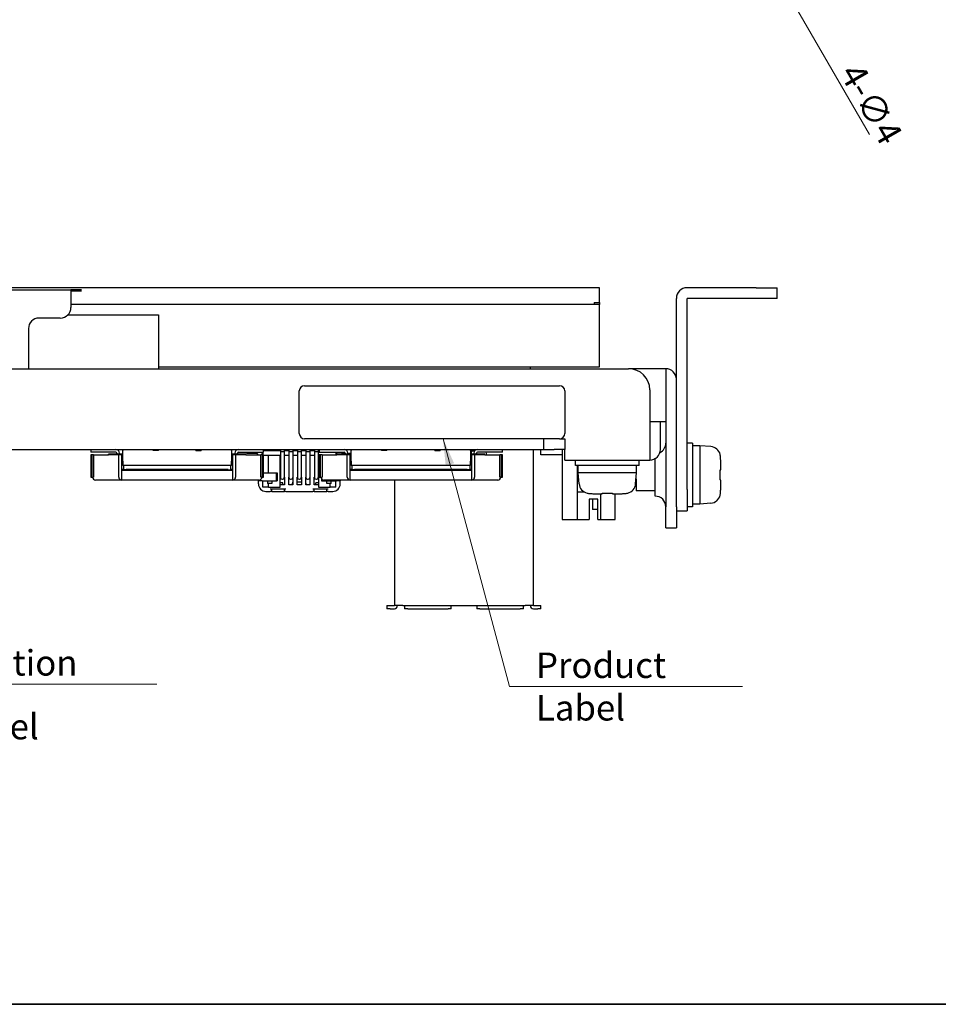
# Model space of a CAD drawing. Units: millimetres. Extents: x 11 to 413, y 11 to 288.
# Drawn here: x 135 to 221, y 11 to 103 of the extents above; entities that cross this region are included whole.
import ezdxf

# ---------------------------------------------------------------- set-up
doc = ezdxf.new("R2010")
doc.units = ezdxf.units.MM
for name, color, linetype, lineweight in [('Sketch Geometry(TDC)', 179, 'Continuous', 25), ('寸法(TDC)', 179, 'Continuous', 9), ('表示ｴｯｼﾞ(TDC)', 7, 'Continuous', 25), ('記号(TDC)', 7, 'Continuous', 18)]:
    doc.layers.add(name, color=color, linetype=linetype, lineweight=lineweight)
doc.styles.add('TDC', font='txt')
doc.dimstyles.new('TDC', dxfattribs={"dimtxt": 2.4, "dimasz": 2.5, "dimexe": 1, "dimexo": 1, "dimgap": 0.4, "dimtad": 1, "dimrnd": 1e-08, "dimdsep": 46, "dimtxsty": 'TDC', "dimcen": 0.09, "dimdle": 10, "dimclrd": 179, "dimclre": 179, "dimclrt": 179, "dimazin": 2, "dimtfac": 0.625, "dimtmove": 0, "dimatfit": 3, "dimfxl": 1, "dimtolj": 1, "dimlwd": 9, "dimlwe": 9, "dimarcsym": 0})
doc.dimstyles.new('TDC$7', dxfattribs={"dimtxt": 2.4, "dimasz": 2.5, "dimexe": 1, "dimexo": 1, "dimgap": 0.4, "dimtad": 1, "dimrnd": 1e-08, "dimdsep": 46, "dimtxsty": 'TDC', "dimcen": 0.09, "dimdle": 10, "dimclrd": 179, "dimclre": 179, "dimclrt": 179, "dimazin": 2, "dimtfac": 0.625, "dimtmove": 0, "dimatfit": 3, "dimfxl": 1, "dimtolj": 1, "dimlwd": 9, "dimlwe": 9, "dimarcsym": 0})

# ---------------------------------------------------------------- blocks, each defined once
blk = doc.blocks.new('図面枠 TDC-A3')
at = {"layer": 'Sketch Geometry(TDC)', "linetype": 'Continuous', "lineweight": 35}
blk.add_line((410.363, 10.594), (22.363, 10.594), dxfattribs=at)
blk = doc.blocks.new('*D76')
at = {"layer": 'Defpoints', "color": 0, "linetype": 'Continuous'}
for p in [(201.625, 115.308), (203.625, 111.844)]:
    blk.add_point(p, dxfattribs=at)
at = {"layer": '寸法(TDC)', "color": 179, "linetype": 'Continuous', "lineweight": 9}
for p, q in [((202.535, 113.576), (202.715, 113.576)), ((202.625, 113.486), (202.625, 113.666)), ((214.796, 92.496), (204.875, 109.679))]:
    blk.add_line(p, q, dxfattribs=at)
at = {"layer": '寸法(TDC)', "color": 179, "linetype": 'Continuous'}
blk.add_solid([(205.236, 109.887), (204.515, 109.471), (203.625, 111.844)], dxfattribs=at)
at = {"layer": '寸法(TDC)', "color": 179, "linetype": 'Continuous', "lineweight": 9, "insert": (214.006, 99.465), "char_height": 2.4, "attachment_point": 1, "rotation": 300, "style": 'TDC'}
blk.add_mtext('\\A1;\\fMS Gothic|b0|i0;\\H2.4000;4-∅4', dxfattribs=at)

msp = doc.modelspace()

# ---------------------------------------------------------------- linework, layer by layer
at = {"layer": '表示ｴｯｼﾞ(TDC)'}
for p, q in [((189.3754, 78.0654), (83.8754, 78.0654)), ((189.3754, 76.6654), (189.3754, 78.0654)), ((204.1254, 78.0654), (197.6254, 78.0654)), ((204.1254, 78.0654), (206.1254, 78.0654)), ((206.1254, 77.0654), (206.1254, 78.0654)), ((126.6254, 77.8774), (139.6254, 77.8774)), ((140.6254, 77.8774), (139.6254, 77.8774)), ((139.6254, 77.8774), (139.6254, 76.7774)), ((139.6254, 77.7774), (140.6254, 77.7774)), ((196.6254, 69.4454), (196.6254, 77.0654)), ((197.6254, 59.0654), (197.6254, 77.0654)), ((204.1254, 77.0654), (197.6254, 77.0654)), ((206.1254, 77.0654), (204.1254, 77.0654)), ((139.6254, 76.7774), (139.6254, 76.2173)), ((189.3754, 76.5054), (139.6254, 76.5054)), ((188.8754, 76.5054), (139.6254, 76.5054)), ((188.8754, 76.6654), (188.8754, 76.5054)), ((188.8754, 76.6654), (189.3754, 76.6654)), ((189.3754, 76.6654), (189.3754, 76.5054)), ((189.3754, 70.6054), (189.3754, 76.5054)), ((138.6254, 75.2173), (136.6254, 75.2173)), ((139.3277, 75.5054), (147.8754, 75.5054)), ((147.8754, 75.5054), (147.8754, 75.1054)), ((147.8754, 75.1054), (147.8754, 70.4454)), ((135.6254, 74.2173), (135.6254, 70.4454)), ((147.8754, 70.6054), (189.3754, 70.6054)), ((182.8754, 70.4454), (182.8754, 70.6054)), ((81.1254, 70.4454), (192.1254, 70.4454)), ((195.6154, 70.4454), (192.1254, 70.4454)), ((195.6154, 70.4454), (195.6254, 70.4454)), ((195.6154, 70.4454), (195.6154, 69.4454)), ((161.6254, 68.8454), (185.6254, 68.8454)), ((195.6154, 69.4454), (195.6254, 69.4454)), ((195.6154, 69.4454), (195.6154, 65.4454)), ((195.6254, 69.4454), (195.6254, 57.4454)), ((196.6254, 57.4454), (196.6254, 69.4454)), ((161.1254, 64.3454), (161.1254, 68.3454)), ((186.1254, 68.3454), (186.1254, 64.3454)), ((194.1254, 68.4454), (194.1254, 62.8454)), ((195.6154, 65.4454), (194.1254, 65.4454)), ((195.1254, 62.8454), (195.1254, 65.4454)), ((185.6254, 63.8454), (161.6254, 63.8454)), ((184.1254, 63.8454), (184.1254, 62.8454)), ((185.6254, 63.8454), (186.1254, 63.8454)), ((186.1254, 63.8454), (186.1254, 62.8454)), ((198.1254, 63.4454), (197.6254, 63.4454)), ((198.1254, 63.4454), (198.1254, 57.4454)), ((198.8254, 63.1954), (198.1254, 63.1954)), ((198.8254, 63.1954), (198.8254, 60.4454)), ((199.8699, 63.104), (198.8254, 63.1954)), ((89.1254, 62.8454), (184.1254, 62.8454)), ((141.501, 62.3454), (141.4974, 62.3454)), ((141.4974, 62.3454), (141.4974, 60.2454)), ((141.5004, 62.8454), (141.5004, 62.5954)), ((143.8504, 62.5954), (141.5004, 62.5954)), ((141.589, 62.3454), (141.501, 62.3454)), ((141.501, 62.3454), (141.501, 60.2454)), ((141.7615, 62.3454), (141.589, 62.3454)), ((141.589, 62.3454), (141.589, 60.2454)), ((141.7615, 62.3454), (143.1469, 62.3454)), ((141.7615, 62.3454), (141.7615, 60.2454)), ((144.1254, 62.3454), (143.1469, 62.3454)), ((143.1754, 62.3454), (143.1754, 62.3954)), ((143.3754, 62.3954), (143.1754, 62.3954)), ((143.5754, 62.3954), (143.3754, 62.3954)), ((143.3754, 62.3454), (143.3754, 62.3954)), ((144.5004, 62.3954), (143.5754, 62.3954)), ((143.5754, 62.3454), (143.5754, 62.3954)), ((143.9504, 62.4954), (143.9504, 62.4454)), ((143.9504, 62.4454), (144.0041, 62.4454)), ((143.9504, 62.3954), (143.9504, 62.4454)), ((144.0041, 62.4454), (144.0041, 62.3954)), ((144.4254, 62.3454), (144.1254, 62.3454)), ((144.1254, 60.2454), (144.1254, 62.3454)), ((144.1468, 62.3954), (144.1468, 62.4454)), ((144.1468, 62.4454), (144.2004, 62.4454)), ((144.2004, 62.4454), (144.2004, 62.4954)), ((144.2004, 62.3954), (144.2004, 62.4454)), ((144.4254, 60.8453), (144.4254, 62.3454)), ((144.6004, 62.8454), (144.5004, 62.7454)), ((144.5004, 61.7454), (144.5004, 62.7454)), ((147.3754, 62.7454), (147.3754, 62.8454)), ((147.8754, 62.7454), (147.3754, 62.7454)), ((147.4254, 62.8454), (147.4254, 62.7454)), ((147.8254, 62.8454), (147.8254, 62.7454)), ((147.8754, 62.7454), (147.8754, 62.8454)), ((151.3754, 62.7454), (151.3754, 62.8454)), ((151.3754, 62.7454), (151.8754, 62.7454)), ((151.4254, 62.8454), (151.4254, 62.7454)), ((151.8254, 62.7454), (151.8254, 62.8454)), ((151.8754, 62.8454), (151.8754, 62.7454)), ((154.7504, 62.7454), (154.6504, 62.8454)), ((154.7504, 62.7454), (154.7504, 61.7454)), ((155.6754, 62.3954), (154.7504, 62.3954)), ((155.1254, 62.3454), (154.8254, 62.3454)), ((154.8254, 62.3454), (154.8254, 60.8453)), ((155.0504, 62.4954), (155.0504, 62.4454)), ((155.0504, 62.4454), (155.104, 62.4454)), ((155.0504, 62.4454), (155.0504, 62.3954)), ((155.104, 62.4454), (155.104, 62.3954)), ((155.1254, 62.3454), (155.1254, 60.2454)), ((156.1039, 62.3454), (155.1254, 62.3454)), ((155.2466, 62.4454), (155.3004, 62.4454)), ((155.2466, 62.3954), (155.2466, 62.4454)), ((155.3004, 62.4454), (155.3004, 62.4954)), ((155.3004, 62.3954), (155.3004, 62.4454)), ((155.4004, 62.5954), (157.7504, 62.5954)), ((155.8754, 62.3954), (155.6754, 62.3954)), ((155.6754, 62.3954), (155.6754, 62.3454)), ((156.0754, 62.3954), (155.8754, 62.3954)), ((155.8754, 62.3954), (155.8754, 62.3454)), ((156.0754, 62.3454), (156.0754, 62.3954)), ((156.1039, 62.3454), (157.4893, 62.3454)), ((156.1754, 62.4454), (156.1754, 62.5954)), ((157.0754, 62.4454), (156.1754, 62.4454)), ((157.4893, 60.2454), (157.4893, 62.3454)), ((157.6618, 62.3454), (157.4893, 62.3454)), ((157.7497, 62.3454), (157.6618, 62.3454)), ((157.6618, 60.2454), (157.6618, 62.3454)), ((157.6754, 62.5954), (157.6754, 62.3454)), ((157.7534, 62.3454), (157.7497, 62.3454)), ((157.7497, 60.2454), (157.7497, 62.3454)), ((157.7504, 62.5954), (157.7504, 62.8454)), ((159.3504, 62.7054), (157.7504, 62.7054)), ((157.7534, 60.2454), (157.7534, 62.3454)), ((157.7534, 62.2954), (158.2254, 62.2954)), ((158.2254, 62.2954), (159.3254, 62.2954)), ((158.2254, 60.6454), (158.2254, 62.2954)), ((159.3254, 62.2954), (159.3504, 62.2954)), ((159.3254, 59.2954), (159.3254, 62.2954)), ((159.3504, 62.8454), (159.3504, 62.6454)), ((159.3504, 62.6454), (159.3504, 60.1954)), ((159.3504, 62.6454), (159.7004, 62.6454)), ((159.7004, 62.8454), (159.7004, 62.6454)), ((160.1504, 62.7054), (159.7004, 62.7054)), ((159.7004, 62.6454), (159.7004, 60.1954)), ((159.7004, 62.2954), (160.1504, 62.2954)), ((160.1504, 62.8454), (160.1504, 62.6454)), ((160.1504, 62.6454), (160.1504, 60.1954)), ((160.1504, 62.6454), (160.5004, 62.6454)), ((160.5004, 62.8454), (160.5004, 62.6454)), ((160.9504, 62.7054), (160.5004, 62.7054)), ((160.5004, 62.6454), (160.5004, 60.1954)), ((160.5004, 62.2954), (160.9504, 62.2954)), ((160.9504, 62.8454), (160.9504, 62.6454)), ((160.9504, 62.6454), (160.9504, 60.1954)), ((160.9504, 62.6454), (161.3004, 62.6454)), ((161.3004, 62.8454), (161.3004, 62.6454)), ((161.7504, 62.7054), (161.3004, 62.7054)), ((161.3004, 62.6454), (161.3004, 60.1954)), ((161.3004, 62.2954), (161.7504, 62.2954)), ((161.7504, 62.8454), (161.7504, 62.6454)), ((161.7504, 62.6454), (161.7504, 60.1954)), ((161.7504, 62.6454), (162.1004, 62.6454)), ((162.1004, 62.8454), (162.1004, 62.6454)), ((162.5504, 62.7054), (162.1004, 62.7054)), ((162.1004, 62.6454), (162.1004, 60.1954)), ((162.1004, 62.2954), (162.5504, 62.2954)), ((162.5504, 62.8454), (162.5504, 62.6454)), ((162.5504, 62.6454), (162.5504, 60.1954)), ((162.5504, 62.6454), (162.9004, 62.6454)), ((162.9004, 62.8454), (162.9004, 62.6454)), ((163.0004, 62.7054), (162.9004, 62.7054)), ((162.9004, 62.6454), (162.9004, 60.1954)), ((162.9004, 62.2954), (162.9254, 62.2954)), ((162.9254, 62.2954), (162.9974, 62.2954)), ((162.9254, 62.2954), (162.9254, 59.2954)), ((163.001, 62.3454), (162.9974, 62.3454)), ((162.9974, 62.3454), (162.9974, 60.2454)), ((163.0004, 62.8454), (163.0004, 62.5954)), ((163.0004, 62.5954), (165.3504, 62.5954)), ((163.089, 62.3454), (163.001, 62.3454)), ((163.001, 62.3454), (163.001, 60.2454)), ((163.2615, 62.3454), (163.089, 62.3454)), ((163.089, 62.3454), (163.089, 60.2454)), ((163.2615, 62.3454), (164.6469, 62.3454)), ((163.2615, 62.3454), (163.2615, 60.2454)), ((164.5754, 62.5954), (164.5754, 62.3454)), ((165.6254, 62.3454), (164.6469, 62.3454)), ((164.6754, 62.3454), (164.6754, 62.3954)), ((164.8754, 62.3954), (164.6754, 62.3954)), ((165.0754, 62.3954), (164.8754, 62.3954)), ((164.8754, 62.3454), (164.8754, 62.3954)), ((166.0004, 62.3954), (165.0754, 62.3954)), ((165.0754, 62.3454), (165.0754, 62.3954)), ((165.4504, 62.4454), (165.1754, 62.4454)), ((165.4504, 62.4954), (165.4504, 62.4454)), ((165.4504, 62.4454), (165.5041, 62.4454)), ((165.4504, 62.3954), (165.4504, 62.4454)), ((165.5041, 62.4454), (165.5041, 62.3954)), ((165.9254, 62.3454), (165.6254, 62.3454)), ((165.6254, 60.2454), (165.6254, 62.3454)), ((165.6468, 62.3954), (165.6468, 62.4454)), ((165.6468, 62.4454), (165.7004, 62.4454)), ((165.7004, 62.4454), (165.7004, 62.4954)), ((166.0004, 62.4454), (165.7004, 62.4454)), ((165.7004, 62.3954), (165.7004, 62.4454)), ((165.9254, 60.8453), (165.9254, 62.3454)), ((166.1004, 62.8454), (166.0004, 62.7454)), ((166.0004, 61.7454), (166.0004, 62.7454)), ((166.0754, 62.8454), (166.0754, 62.8204)), ((168.8754, 62.7454), (168.8754, 62.8454)), ((169.3754, 62.7454), (168.8754, 62.7454)), ((168.9254, 62.8454), (168.9254, 62.7454)), ((169.3254, 62.8454), (169.3254, 62.7454)), ((169.3754, 62.7454), (169.3754, 62.8454)), ((173.8754, 62.7454), (173.8754, 62.8454)), ((173.8754, 62.7454), (174.3754, 62.7454)), ((173.9254, 62.8454), (173.9254, 62.7454)), ((174.3254, 62.7454), (174.3254, 62.8454)), ((174.3754, 62.8454), (174.3754, 62.7454)), ((177.2504, 62.7454), (177.1504, 62.8454)), ((177.2504, 62.7454), (177.2504, 61.7454)), ((177.2504, 62.7454), (177.3354, 62.7454)), ((177.3354, 62.5954), (177.2504, 62.5954)), ((178.1754, 62.3954), (177.2504, 62.3954)), ((177.6254, 62.3454), (177.3254, 62.3454)), ((177.3254, 62.3454), (177.3254, 60.8453)), ((177.3354, 62.6954), (177.3354, 62.8454)), ((177.3354, 62.6954), (177.3354, 62.6138)), ((177.3354, 62.6954), (177.6132, 62.6954)), ((177.3354, 62.3954), (177.3354, 62.6138)), ((177.5504, 62.4954), (177.5504, 62.4454)), ((177.5504, 62.4454), (177.604, 62.4454)), ((177.5504, 62.4454), (177.5504, 62.3954)), ((177.604, 62.4454), (177.604, 62.3954)), ((177.6254, 62.3454), (177.6254, 60.2454)), ((178.6039, 62.3454), (177.6254, 62.3454)), ((177.7354, 62.8041), (177.7354, 62.8454)), ((177.7466, 62.4454), (177.8004, 62.4454)), ((177.7466, 62.3954), (177.7466, 62.4454)), ((177.8004, 62.4454), (177.8004, 62.4954)), ((177.8004, 62.3954), (177.8004, 62.4454)), ((180.2504, 62.5954), (177.9004, 62.5954)), ((178.3754, 62.3954), (178.1754, 62.3954)), ((178.1754, 62.3954), (178.1754, 62.3454)), ((178.5754, 62.3954), (178.3754, 62.3954)), ((178.3754, 62.3954), (178.3754, 62.3454)), ((178.5754, 62.3454), (178.5754, 62.3954)), ((178.6039, 62.3454), (179.9893, 62.3454)), ((178.7894, 62.3454), (178.7177, 62.5954)), ((179.9893, 60.2454), (179.9893, 62.3454)), ((180.1618, 62.3454), (179.9893, 62.3454)), ((180.2497, 62.3454), (180.1618, 62.3454)), ((180.1618, 60.2454), (180.1618, 62.3454)), ((180.2534, 62.3454), (180.2497, 62.3454)), ((180.2497, 60.2454), (180.2497, 62.3454)), ((180.2504, 62.5954), (180.2504, 62.8454)), ((180.2534, 60.2454), (180.2534, 62.3454)), ((183.1754, 48.1454), (183.1754, 62.8454)), ((183.8754, 62.3454), (183.8754, 62.8454)), ((185.8754, 62.3454), (183.8754, 62.3454)), ((184.1254, 62.8454), (185.1254, 62.8454)), ((185.1254, 62.8454), (185.1254, 62.8554)), ((185.1254, 62.8554), (186.1254, 62.8554)), ((186.1254, 62.8454), (185.1254, 62.8454)), ((185.8754, 62.8454), (185.8754, 56.2454)), ((186.1254, 61.8454), (186.1254, 62.8454)), ((194.1254, 62.8454), (194.1254, 61.8454)), ((200.7357, 62.3523), (200.75, 62.3618)), ((144.5004, 61.6454), (144.4254, 61.6454)), ((144.5004, 61.7454), (144.5004, 61.3454)), ((154.7504, 61.3454), (144.5004, 61.3454)), ((144.5654, 61.3454), (144.5654, 60.9454)), ((154.6854, 60.9454), (154.6854, 61.3454)), ((154.7504, 61.3454), (154.7504, 61.7454)), ((154.7504, 61.6454), (154.8254, 61.6454)), ((166.0004, 61.6454), (165.9254, 61.6454)), ((166.0004, 61.7454), (166.0004, 61.3454)), ((177.2504, 61.3454), (166.0004, 61.3454)), ((166.0654, 61.3454), (166.0654, 60.9454)), ((177.1854, 61.3454), (177.1854, 60.9454)), ((177.2504, 61.3454), (177.2504, 61.7454)), ((177.3254, 61.6454), (177.2504, 61.6454)), ((186.1254, 61.8454), (194.1254, 61.8454)), ((187.1254, 61.3454), (187.1254, 61.8454)), ((193.1254, 61.3454), (187.1254, 61.3454)), ((187.2754, 61.3454), (187.2754, 56.2454)), ((187.3754, 60.6454), (187.3754, 61.3454)), ((192.8754, 60.6454), (192.8754, 61.3454)), ((193.1254, 61.3454), (193.1254, 61.8454)), ((194.6254, 61.9454), (194.5613, 61.9454)), ((194.6254, 58.4454), (194.6254, 61.9794)), ((144.5654, 60.9454), (144.4254, 60.9454)), ((144.8219, 60.9187), (144.4254, 60.9187)), ((154.8254, 60.8653), (144.4254, 60.8653)), ((144.4254, 60.8653), (144.4254, 60.8653)), ((144.4254, 59.9454), (144.4254, 60.8453)), ((144.5654, 60.9454), (144.5654, 60.9187)), ((144.8219, 60.9436), (144.8219, 60.9437)), ((154.4289, 60.9437), (144.8219, 60.9437)), ((144.8219, 60.9436), (144.8219, 60.9187)), ((154.4289, 60.9437), (154.4289, 60.9436)), ((154.4289, 60.9187), (154.4289, 60.9436)), ((154.4289, 60.9187), (154.8254, 60.9187)), ((154.6854, 60.9187), (154.6854, 60.9454)), ((154.8254, 60.9454), (154.6854, 60.9454)), ((154.8254, 60.8653), (154.8254, 60.8653)), ((154.8254, 60.8453), (154.8254, 59.9454)), ((157.7534, 60.6454), (158.2254, 60.6454)), ((158.2254, 60.6454), (158.9403, 60.6454)), ((158.9403, 60.6454), (158.9403, 59.8954)), ((158.9403, 60.6454), (159.0454, 60.6454)), ((159.0454, 60.6454), (159.0506, 60.6454)), ((159.0454, 60.6454), (159.0454, 59.8954)), ((159.0506, 60.6454), (159.0506, 59.8954)), ((166.0654, 60.9454), (165.9254, 60.9454)), ((166.3219, 60.9187), (165.9254, 60.9187)), ((177.3254, 60.8653), (165.9254, 60.8653)), ((165.9254, 60.8653), (165.9254, 60.8653)), ((165.9254, 59.9454), (165.9254, 60.8453)), ((166.0654, 60.9454), (166.0654, 60.9187)), ((166.3219, 60.9436), (166.3219, 60.9437)), ((176.9289, 60.9437), (166.3219, 60.9437)), ((166.3219, 60.9187), (166.3219, 60.9436)), ((176.9289, 60.9437), (176.9289, 60.9436)), ((176.9289, 60.9187), (176.9289, 60.9436)), ((177.3254, 60.9187), (176.9289, 60.9187)), ((177.1854, 60.9187), (177.1854, 60.9454)), ((177.3254, 60.9454), (177.1854, 60.9454)), ((177.3254, 60.8653), (177.3254, 60.8653)), ((177.3254, 60.8453), (177.3254, 59.9454)), ((190.1254, 60.6454), (187.3754, 60.6454)), ((187.4668, 59.6009), (187.3754, 60.6454)), ((192.8754, 60.6454), (190.1254, 60.6454)), ((192.784, 59.6009), (192.8754, 60.6454)), ((198.8254, 60.4454), (198.8254, 57.6954)), ((200.7357, 60.9221), (200.7814, 60.9297)), ((200.7814, 60.9297), (200.7901, 60.9312)), ((141.4974, 60.2454), (141.501, 60.2454)), ((141.501, 60.2454), (141.589, 60.2454)), ((141.589, 60.2454), (141.7615, 60.2454)), ((144.4254, 59.9454), (143.1469, 59.9454)), ((154.8254, 59.9454), (144.4254, 59.9454)), ((156.1039, 59.9454), (154.8254, 59.9454)), ((157.2754, 59.9454), (157.2754, 59.8954)), ((157.2754, 59.5954), (157.2754, 59.8954)), ((157.6355, 59.8954), (157.2754, 59.8954)), ((157.6618, 60.2454), (157.4893, 60.2454)), ((157.6355, 59.8954), (158.9403, 59.8954)), ((157.6618, 60.2454), (157.7497, 60.2454)), ((157.6754, 59.2954), (157.6754, 59.8954)), ((157.7497, 60.2454), (157.7534, 60.2454)), ((158.1254, 59.8954), (158.1254, 59.6454)), ((158.2254, 59.6454), (158.1254, 59.6454)), ((158.2254, 59.2954), (158.2254, 59.6454)), ((158.5254, 59.6454), (158.2254, 59.6454)), ((158.5254, 59.8954), (158.5254, 59.6454)), ((158.9403, 59.8954), (159.0454, 59.8954)), ((159.0454, 59.8954), (159.0506, 59.8954)), ((159.3504, 60.2454), (159.3254, 60.2454)), ((159.5677, 59.6954), (159.3254, 59.6954)), ((159.7254, 59.4954), (159.3254, 59.4954)), ((159.5004, 60.0454), (159.5504, 60.0454)), ((159.7254, 60.2454), (159.7004, 60.2454)), ((159.7254, 60.2454), (159.7254, 59.4954)), ((160.1504, 60.2454), (160.1254, 60.2454)), ((160.1254, 59.4954), (160.1254, 60.2454)), ((160.5254, 59.4954), (160.1254, 59.4954)), ((160.3004, 60.0454), (160.3504, 60.0454)), ((160.5254, 60.2454), (160.5004, 60.2454)), ((160.5254, 60.2454), (160.5254, 59.4954)), ((160.9504, 60.2454), (160.9254, 60.2454)), ((160.9254, 59.4954), (160.9254, 60.2454)), ((160.9254, 59.7954), (161.3254, 59.7954)), ((161.3254, 59.4954), (160.9254, 59.4954)), ((161.1004, 60.0454), (161.1504, 60.0454)), ((161.3254, 60.2454), (161.3004, 60.2454)), ((161.3254, 60.2454), (161.3254, 59.4954)), ((161.7504, 60.2454), (161.7254, 60.2454)), ((161.7254, 59.4954), (161.7254, 60.2454)), ((162.1254, 59.4954), (161.7254, 59.4954)), ((161.9004, 60.0454), (161.9504, 60.0454)), ((162.1254, 60.2454), (162.1004, 60.2454)), ((162.1254, 60.2454), (162.1254, 59.4954)), ((162.5504, 60.2454), (162.5254, 60.2454)), ((162.5254, 59.4954), (162.5254, 60.2454)), ((162.9254, 59.4954), (162.5254, 59.4954)), ((162.9254, 59.6954), (162.6831, 59.6954)), ((162.7004, 60.0454), (162.7504, 60.0454)), ((162.9254, 60.2454), (162.9004, 60.2454)), ((162.9974, 60.2454), (163.001, 60.2454)), ((163.001, 60.2454), (163.089, 60.2454)), ((163.089, 60.2454), (163.2615, 60.2454)), ((163.2002, 60.0747), (163.2002, 59.8954)), ((163.2002, 59.8954), (163.2054, 59.8954)), ((163.2054, 60.0674), (163.2054, 59.8954)), ((163.2054, 59.8954), (163.3105, 59.8954)), ((163.3105, 59.9782), (163.3105, 59.8954)), ((163.3105, 59.8954), (164.6153, 59.8954)), ((163.7254, 59.6454), (163.7254, 59.8954)), ((164.0254, 59.6454), (163.7254, 59.6454)), ((164.0254, 59.2954), (164.0254, 59.6454)), ((164.1254, 59.6454), (164.0254, 59.6454)), ((164.1254, 59.6454), (164.1254, 59.8954)), ((164.5754, 59.2954), (164.5754, 59.8954)), ((164.9754, 59.8954), (164.6153, 59.8954)), ((165.9254, 59.9454), (164.6469, 59.9454)), ((164.9754, 59.9454), (164.9754, 59.8954)), ((164.9754, 59.5954), (164.9754, 59.8954)), ((177.3254, 59.9454), (165.9254, 59.9454)), ((170.0754, 59.9454), (170.0754, 48.1454)), ((178.6039, 59.9454), (177.3254, 59.9454)), ((180.1618, 60.2454), (179.9893, 60.2454)), ((180.1618, 60.2454), (180.2497, 60.2454)), ((180.2497, 60.2454), (180.2534, 60.2454)), ((192.8254, 60.0739), (192.8254, 58.9454)), ((200.7814, 59.961), (200.7357, 59.9687)), ((200.7901, 59.9596), (200.7814, 59.961)), ((158.2254, 59.2954), (157.6754, 59.2954)), ((157.9754, 58.8954), (158.3954, 58.8954)), ((158.2254, 59.2954), (159.3254, 59.2954)), ((158.3954, 59.1454), (158.5254, 59.1454)), ((158.5254, 58.8954), (158.3954, 58.8954)), ((158.5254, 59.1454), (159.7254, 59.1454)), ((158.5254, 58.8954), (158.5254, 59.1454)), ((158.5254, 58.8954), (159.7254, 58.8954)), ((159.7254, 59.1454), (159.8554, 59.1454)), ((159.7254, 58.8954), (159.7254, 59.1454)), ((159.8554, 58.8954), (159.7254, 58.8954)), ((159.8554, 58.8954), (162.3954, 58.8954)), ((162.3954, 59.1454), (162.5254, 59.1454)), ((162.5254, 58.8954), (162.3954, 58.8954)), ((162.5254, 59.1454), (163.7254, 59.1454)), ((162.5254, 58.8954), (162.5254, 59.1454)), ((162.5254, 58.8954), (163.7254, 58.8954)), ((162.9254, 59.2954), (164.0254, 59.2954)), ((163.7254, 58.8954), (163.7254, 59.1454)), ((163.7254, 59.1454), (163.8554, 59.1454)), ((163.8554, 58.8954), (163.7254, 58.8954)), ((163.8554, 58.8954), (164.2754, 58.8954)), ((164.5754, 59.2954), (164.0254, 59.2954)), ((187.2754, 58.8454), (187.9245, 58.8454)), ((188.209, 58.7208), (188.2185, 58.7351)), ((189.4754, 58.6646), (189.4754, 56.2454)), ((189.6396, 58.6807), (189.641, 58.6893)), ((189.641, 58.6893), (189.6487, 58.7351)), ((190.6021, 58.7351), (190.6097, 58.6893)), ((190.6097, 58.6893), (190.6112, 58.6807)), ((190.8754, 56.2454), (190.8754, 58.6634)), ((192.0323, 58.7351), (192.0418, 58.7208)), ((194.6254, 58.9454), (192.8254, 58.9454)), ((197.6254, 59.0654), (197.6254, 57.0654)), ((200.75, 58.529), (200.7357, 58.5385)), ((188.4254, 58.1454), (188.4254, 56.2454)), ((189.2254, 58.1454), (188.4254, 58.1454)), ((188.7254, 58.1454), (188.7254, 57.1954)), ((189.2254, 56.2454), (189.2254, 58.1454)), ((198.8254, 57.6954), (198.1254, 57.6954)), ((199.8699, 57.7868), (198.8254, 57.6954)), ((189.2254, 57.1954), (188.7254, 57.1954)), ((195.6254, 55.4454), (195.6254, 57.4454)), ((196.6254, 57.4454), (196.6254, 55.4454)), ((196.6254, 57.0654), (197.6254, 57.0654)), ((198.1254, 57.4454), (197.6254, 57.4454)), ((185.8754, 56.2454), (187.2754, 56.2454)), ((187.2754, 56.2454), (188.4254, 56.2454)), ((189.2254, 56.2454), (189.4754, 56.2454)), ((189.4754, 56.2454), (190.8754, 56.2454)), ((195.6254, 55.4454), (196.6254, 55.4454)), ((169.3754, 48.1454), (169.6754, 48.1454)), ((169.3754, 48.1454), (169.3754, 47.8454)), ((169.6754, 47.8454), (169.3754, 47.8454)), ((169.6754, 48.1454), (170.0754, 48.1454)), ((169.6754, 47.8454), (170.0754, 47.8454)), ((170.8754, 48.1454), (170.0754, 48.1454)), ((170.8754, 48.1454), (171.0254, 48.1454)), ((171.0254, 48.1454), (171.3254, 48.1454)), ((171.0254, 48.1454), (171.0254, 47.8454)), ((171.3254, 47.8454), (171.0254, 47.8454)), ((171.3254, 48.1454), (175.1254, 48.1454)), ((171.3254, 47.8454), (175.1254, 47.8454)), ((175.1254, 48.1454), (175.4254, 48.1454)), ((175.4254, 47.8454), (175.1254, 47.8454)), ((175.4254, 47.8454), (175.4254, 48.1454)), ((175.4254, 48.1454), (177.8254, 48.1454)), ((177.8254, 48.1454), (177.8254, 47.8454)), ((177.8254, 48.1454), (178.1254, 48.1454)), ((178.1254, 47.8454), (177.8254, 47.8454)), ((178.1254, 48.1454), (181.9254, 48.1454)), ((178.1254, 47.8454), (181.9254, 47.8454)), ((181.9254, 48.1454), (182.2254, 48.1454)), ((182.2254, 47.8454), (181.9254, 47.8454)), ((182.2254, 47.8454), (182.2254, 48.1454)), ((182.2254, 48.1454), (182.3754, 48.1454)), ((183.1754, 48.1454), (182.3754, 48.1454)), ((183.1754, 48.1454), (183.5754, 48.1454)), ((183.1754, 47.8454), (183.5754, 47.8454)), ((183.5754, 48.1454), (183.8754, 48.1454)), ((183.8754, 47.8454), (183.5754, 47.8454)), ((183.8754, 47.8454), (183.8754, 48.1454))]:
    msp.add_line(p, q, dxfattribs=at)
for centre, radius, start, end in [((197.6254, 77.0654), 1, 90, 180), ((138.6254, 76.2173), 1, 270, 0), ((136.6254, 74.2173), 1, 90, 180), ((192.1254, 68.4454), 2, 0, 90), ((195.6254, 69.4454), 1, 0, 90), ((161.6254, 68.3454), 0.5, 90, 180), ((185.6254, 68.3454), 0.5, 0, 90), ((161.6254, 64.3454), 0.5, 180, 270), ((185.6254, 64.3454), 0.5, 270, 0), ((194.6254, 63.4454), 1, 297.208038, 0), ((199.7827, 62.1078), 1, 14.71243, 85), ((143.8504, 62.4954), 0.35, 0, 90), ((143.8504, 62.4954), 0.1, 0, 90), ((155.4004, 62.4954), 0.35, 90, 180), ((155.4004, 62.4954), 0.1, 90, 180), ((157.0754, 62.2454), 0.2, 30, 90), ((157.0754, 62.2454), 0.6, 9.594068, 35.685335), ((165.1754, 62.2454), 0.6, 144.314665, 170.405932), ((165.1754, 62.2454), 0.2, 90, 131.409622), ((165.3504, 62.4954), 0.35, 0, 90), ((165.3504, 62.4954), 0.1, 0, 90), ((177.9004, 62.4954), 0.35, 90, 180), ((177.9004, 62.4954), 0.1, 90, 180), ((194.1254, 62.8454), 1, 270, 0), ((141.9469, 60.2454), 0.3, 180, 270), ((157.9754, 59.5954), 0.7, 180, 270), ((157.3039, 60.2454), 0.3, 270, 0), ((159.5004, 60.1954), 0.15, 180, 270), ((159.5504, 60.1954), 0.15, 270, 0), ((160.3004, 60.1954), 0.15, 180, 270), ((160.3504, 60.1954), 0.15, 270, 0), ((161.1004, 60.1954), 0.15, 180, 270), ((161.1504, 60.1954), 0.15, 270, 0), ((161.9004, 60.1954), 0.15, 180, 270), ((161.9504, 60.1954), 0.15, 270, 0), ((162.7004, 60.1954), 0.15, 180, 270), ((162.7504, 60.1954), 0.15, 270, 0), ((163.4469, 60.2454), 0.3, 180, 270), ((164.2754, 59.5954), 0.7, 270, 0), ((179.8039, 60.2454), 0.3, 270, 0), ((188.463, 59.688), 1, 185, 255.28757), ((191.7878, 59.688), 1, 284.71243, 355), ((194.6254, 57.4454), 1, 0, 90), ((199.7827, 58.783), 1, 275, 345.28757), ((170.0754, 48.1454), 0.3, 270, 0), ((183.1754, 48.1454), 0.3, 180, 270)]:
    msp.add_arc(centre, radius, start, end, dxfattribs=at)
for centre, major_axis, ratio, start_param, end_param in [((144.7154, 61.3454), (-0.3, 0), 0.9999997, 5.5114023, 6.0242752), ((154.5354, 61.3454), (-0.3, 0), 0.9999997, 3.4005027, 3.9133739), ((166.2154, 61.3454), (-0.3, 0), 0.9999997, 5.5114023, 6.0242752), ((177.0354, 61.3454), (-0.3, 0), 0.9999996, 3.4005027, 3.9133765), ((144.4254, 60.2454), (0, -0.3), 0.999999, 4.712389, 6.2831843), ((154.8254, 60.2454), (0, -0.3), 0.999999, 0.0000018, 1.5707963), ((165.9254, 60.2454), (0, -0.3), 0.999999, 4.712389, 6.2831843), ((177.3254, 60.2454), (0, -0.3), 0.999999, 0.0000018, 1.5707963)]:
    msp.add_ellipse(centre, major_axis=major_axis, ratio=ratio, start_param=start_param, end_param=end_param, dxfattribs=at)
for points in [[(200.7814, 62.0892), (200.7792, 62.1342), (200.7693, 62.223), (200.7487, 62.3095), (200.7357, 62.3523)], [(200.7901, 61.9027), (200.7888, 61.9324), (200.7861, 61.9932), (200.783, 62.0567), (200.7814, 62.0892)], [(200.7901, 60.9312), (200.7925, 60.9316), (200.7965, 60.9419), (200.8009, 60.9764), (200.8039, 61.0228), (200.8059, 61.0775), (200.8071, 61.141), (200.8075, 61.2143), (200.8072, 61.2975), (200.806, 61.3913), (200.804, 61.4957), (200.8008, 61.615), (200.7963, 61.7512), (200.7923, 61.8504), (200.7901, 61.9027)], [(200.75, 60.4454), (200.75, 60.4978), (200.749, 60.6029), (200.7445, 60.7619), (200.7391, 60.8686), (200.7357, 60.9221)], [(200.7357, 59.9687), (200.7391, 60.0222), (200.7445, 60.1289), (200.749, 60.2879), (200.75, 60.393), (200.75, 60.4454)], [(159.5754, 59.6681), (159.5725, 59.6862), (159.5701, 59.6954), (159.5677, 59.6954)], [(159.5997, 59.4954), (159.5928, 59.553), (159.5847, 59.6106), (159.5754, 59.6681)], [(160.4613, 59.4954), (160.4777, 59.5874), (160.499, 59.6797), (160.5254, 59.7723)], [(161.7894, 59.4954), (161.7731, 59.5874), (161.7518, 59.6797), (161.7254, 59.7723)], [(162.651, 59.4954), (162.658, 59.553), (162.6661, 59.6106), (162.6754, 59.6681)], [(162.6754, 59.6681), (162.6783, 59.6862), (162.6807, 59.6954), (162.6831, 59.6954)], [(200.7901, 58.988), (200.7925, 59.0441), (200.7966, 59.1481), (200.801, 59.2813), (200.8039, 59.3947), (200.806, 59.495), (200.8072, 59.5884), (200.8075, 59.6727), (200.8071, 59.7474), (200.806, 59.8117), (200.804, 59.8665), (200.8011, 59.9131), (200.7967, 59.9483), (200.7925, 59.9592), (200.7901, 59.9596)], [(188.2185, 58.7351), (188.2612, 58.7221), (188.3478, 58.7015), (188.4366, 58.6915), (188.4816, 58.6893)], [(188.4816, 58.6893), (188.5139, 58.6878), (188.5773, 58.6847), (188.6382, 58.682), (188.668, 58.6807)], [(188.668, 58.6807), (188.7241, 58.6783), (188.8281, 58.6742), (188.9613, 58.6698), (189.0747, 58.6668), (189.175, 58.6648), (189.2684, 58.6636), (189.3527, 58.6632), (189.4274, 58.6636), (189.4917, 58.6648), (189.5465, 58.6668), (189.5931, 58.6697), (189.6283, 58.6741), (189.6392, 58.6782), (189.6396, 58.6807)], [(189.6487, 58.7351), (189.7022, 58.7317), (189.8089, 58.7263), (189.9679, 58.7218), (190.073, 58.7208), (190.1254, 58.7208)], [(190.1254, 58.7208), (190.1778, 58.7208), (190.2829, 58.7218), (190.4419, 58.7263), (190.5486, 58.7317), (190.6021, 58.7351)], [(190.6112, 58.6807), (190.6116, 58.6783), (190.6219, 58.6742), (190.6564, 58.6698), (190.7028, 58.6668), (190.7575, 58.6648), (190.821, 58.6637), (190.8943, 58.6632), (190.9775, 58.6636), (191.0713, 58.6647), (191.1757, 58.6668), (191.295, 58.67), (191.4312, 58.6745), (191.5304, 58.6784), (191.5827, 58.6807)], [(191.5827, 58.6807), (191.6124, 58.682), (191.6732, 58.6847), (191.7367, 58.6877), (191.7692, 58.6893)], [(191.7692, 58.6893), (191.8142, 58.6915), (191.903, 58.7015), (191.9895, 58.7221), (192.0323, 58.7351)], [(200.7357, 58.5385), (200.7487, 58.5812), (200.7693, 58.6678), (200.7792, 58.7566), (200.7814, 58.8016)], [(200.7814, 58.8016), (200.783, 58.8339), (200.786, 58.8973), (200.7888, 58.9582), (200.7901, 58.988)]]:
    msp.add_open_spline(points, degree=3, dxfattribs=at)
for points, knots in [([(143.1469, 59.9454), (143.0705, 59.9454), (142.9955, 59.9454), (142.9219, 59.9454), (142.8667, 59.9454), (142.8122, 59.9454), (142.7586, 59.9454), (142.7407, 59.9454), (142.7245, 59.9454), (142.7052, 59.9454), (142.5508, 59.9454), (142.4157, 59.9454), (142.2983, 59.9454), (142.1956, 59.9454), (142.1146, 59.9454), (142.0553, 59.9454), (142.0468, 59.9454), (142.0382, 59.9454), (142.0311, 59.9454), (141.9749, 59.9454), (141.9469, 59.9454), (141.9469, 59.9454)], [0.00000002, 0.00000002, 0.00000002, 0.00000002, 0.125, 0.125, 0.125, 0.21875, 0.21875, 0.21875, 0.25, 0.25, 0.25, 0.5, 0.5, 0.5, 0.71875, 0.71875, 0.71875, 0.75, 0.75, 0.75, 1, 1, 1, 1]), ([(157.3039, 59.9454), (157.3039, 59.9454), (157.2969, 59.9454), (157.2828, 59.9454), (157.2723, 59.9454), (157.2578, 59.9454), (157.2394, 59.9454), (157.2332, 59.9454), (157.2273, 59.9454), (157.2196, 59.9454), (157.1585, 59.9454), (157.0699, 59.9454), (156.9524, 59.9454), (156.8497, 59.9454), (156.733, 59.9454), (156.6024, 59.9454), (156.5838, 59.9454), (156.5634, 59.9454), (156.5456, 59.9454), (156.4036, 59.9454), (156.2563, 59.9454), (156.1039, 59.9454)], [0, 0, 0, 0, 0.125, 0.125, 0.125, 0.21875, 0.21875, 0.21875, 0.25, 0.25, 0.25, 0.5, 0.5, 0.5, 0.71875, 0.71875, 0.71875, 0.75, 0.75, 0.75, 0.99999938, 0.99999938, 0.99999938, 0.99999938]), ([(164.6469, 59.9454), (164.5705, 59.9454), (164.4955, 59.9454), (164.4219, 59.9454), (164.3667, 59.9454), (164.3122, 59.9454), (164.2586, 59.9454), (164.2407, 59.9454), (164.2245, 59.9454), (164.2052, 59.9454), (164.0508, 59.9454), (163.9157, 59.9454), (163.7983, 59.9454), (163.6956, 59.9454), (163.6146, 59.9454), (163.5553, 59.9454), (163.5468, 59.9454), (163.5382, 59.9454), (163.5311, 59.9454), (163.4749, 59.9454), (163.4469, 59.9454), (163.4469, 59.9454)], [0.00000002, 0.00000002, 0.00000002, 0.00000002, 0.125, 0.125, 0.125, 0.21875, 0.21875, 0.21875, 0.25, 0.25, 0.25, 0.5, 0.5, 0.5, 0.71875, 0.71875, 0.71875, 0.75, 0.75, 0.75, 1, 1, 1, 1]), ([(179.8039, 59.9454), (179.8039, 59.9454), (179.7969, 59.9454), (179.7828, 59.9454), (179.7723, 59.9454), (179.7578, 59.9454), (179.7394, 59.9454), (179.7332, 59.9454), (179.7273, 59.9454), (179.7196, 59.9454), (179.6585, 59.9454), (179.5699, 59.9454), (179.4524, 59.9454), (179.3497, 59.9454), (179.233, 59.9454), (179.1024, 59.9454), (179.0838, 59.9454), (179.0634, 59.9454), (179.0456, 59.9454), (178.9036, 59.9454), (178.7563, 59.9454), (178.6039, 59.9454)], [0, 0, 0, 0, 0.125, 0.125, 0.125, 0.21875, 0.21875, 0.21875, 0.25, 0.25, 0.25, 0.5, 0.5, 0.5, 0.71875, 0.71875, 0.71875, 0.75, 0.75, 0.75, 0.99999938, 0.99999938, 0.99999938, 0.99999938])]:
    msp.add_open_spline(points, degree=3, knots=knots, dxfattribs=at)

# ---------------------------------------------------------------- block references
msp.add_blockref('図面枠 TDC-A3', (0, 0))

# ---------------------------------------------------------------- texts
at = {"layer": '記号(TDC)', "color": 179, "insert": (128.2076, 43.9474), "char_height": 2.4, "width": 20.479999, "attachment_point": 1, "line_spacing_factor": 1.5, "style": 'TDC'}
msp.add_mtext('\\fMS Gothic|b0|i0;Caution Label', dxfattribs=at)
at = {"layer": '記号(TDC)', "color": 179, "insert": (183.4043, 43.7191), "char_height": 2.4, "width": 20.479999, "attachment_point": 1, "style": 'TDC'}
msp.add_mtext('\\fMS Gothic|b0|i0;Product Label', dxfattribs=at)

# ---------------------------------------------------------------- dimensions: what is measured, and where the dimension line sits
at = {"layer": '寸法(TDC)', "color": 179, "linetype": 'Continuous', "lineweight": 9}
dim = msp.add_diameter_dim_2p(p1=(201.6254, 115.3081), p2=(203.6254, 111.844), text='\\fMS Gothic|b0|i0;\\H2.4000;4-<>', dimstyle='TDC', override={"dimgap": 0.4, "dimdec": 2, "dimlfac": 1, "dimtol": 0, "dimlim": 0, "dimtp": 0, "dimtm": 0, "dimtdec": 2, "dimtofl": 0}, dxfattribs=at)
dim.commit()
dim.dimension.update_dxf_attribs({"geometry": '*D76', "text_midpoint": (213.0883, 95.4537), "dimtype": 163})

# ---------------------------------------------------------------- leaders
at = {"layer": '記号(TDC)', "color": 179, "linetype": 'Continuous', "lineweight": 9, "annotation_type": 0, "has_hookline": 1, "hookline_direction": 0}
for points, text_width in [([(119.5185, 63.8454), (125.7076, 40.7352), (128.2076, 40.7352)], 19.4924), ([(174.6541, 63.8454), (180.9043, 40.5069), (183.4043, 40.5069)], 19.4437)]:
    msp.add_leader(points, dimstyle='TDC$7', override={"dimgap": 0, "dimtad": 1}, dxfattribs=dict(at, text_width=text_width))

doc.saveas('drawing.dxf')
